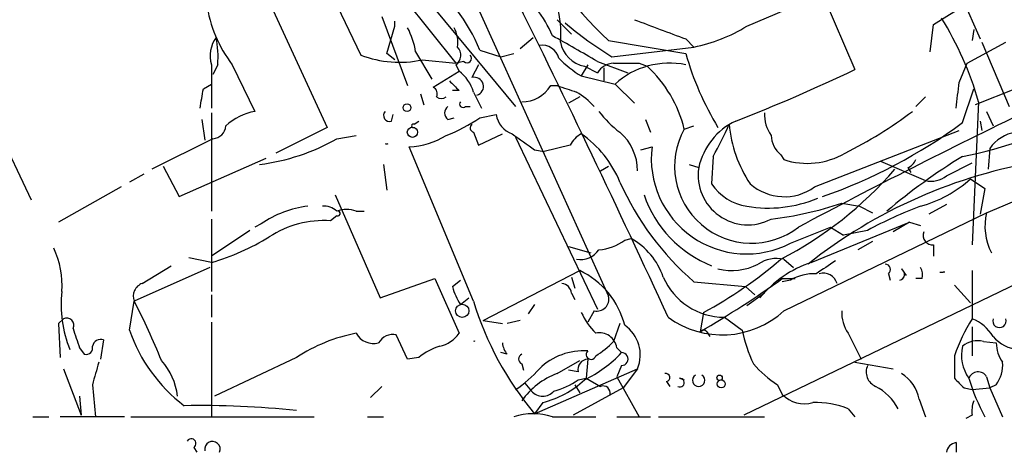
# Model space of a CAD drawing. Extents: x -24526 to 869, y 0 to 58145.
# Drawn here: x 153 to 204, y 24680 to 24703 of the extents above; entities that cross this region are included whole.
import ezdxf

# ---------------------------------------------------------------- set-up
doc = ezdxf.new("R2010")
doc.units = 0
doc.header["$MEASUREMENT"] = 0
doc.layers.add('MAIN', color=5, linetype='CONTINUOUS')

msp = doc.modelspace()

# ---------------------------------------------------------------- linework, layer by layer
at = {"layer": 'MAIN'}
for p, q in [((263.3133, 24716.7658), (190.754, 24681.7985)), ((172.2967, 24713.1251), (183.642, 24688.0638)), ((199.3053, 24710.5005), (203.2, 24701.6105)), ((170.688, 24707.7911), (178.7313, 24698.0545)), ((164.1687, 24707.0291), (168.8253, 24696.9538)), ((168.5713, 24704.9971), (170.6033, 24700.7638)), ((172.8893, 24703.7271), (175.5987, 24700.3405)), ((190.9233, 24702.2878), (194.9027, 24703.9811)), ((194.9027, 24703.9811), (196.596, 24700.0018)), ((200.7447, 24702.3725), (202.5227, 24703.4731)), ((171.704, 24702.7958), (173.0587, 24699.1551)), ((171.958, 24700.8485), (172.3813, 24702.2878)), ((172.3813, 24702.2878), (172.3813, 24702.5418)), ((180.9327, 24702.6265), (181.6947, 24701.8645)), ((200.5753, 24700.9331), (200.7447, 24702.3725)), ((178.9853, 24701.1025), (179.6627, 24701.6951)), ((202.8613, 24702.1185), (202.7767, 24701.5258)), ((183.642, 24701.5258), (187.706, 24700.8485)), ((183.8113, 24700.6791), (188.1293, 24701.1871)), ((187.706, 24701.6105), (188.1293, 24701.1871)), ((202.5227, 24700.3405), (204.5547, 24701.4411)), ((203.2847, 24701.4411), (204.724, 24698.0545)), ((172.3813, 24700.5098), (171.958, 24700.8485)), ((173.482, 24700.9331), (174.3287, 24699.4938)), ((176.8687, 24701.0178), (177.9693, 24700.6791)), ((177.9693, 24700.6791), (178.6467, 24700.8485)), ((162.7293, 24700.2558), (162.7293, 24697.9698)), ((163.068, 24700.2558), (162.814, 24699.7478)), ((163.83, 24700.2558), (165.0153, 24697.8005)), ((173.8207, 24700.5098), (175.5987, 24700.3405)), ((176.022, 24700.4251), (175.5987, 24700.3405)), ((175.5987, 24700.2558), (175.768, 24699.9171)), ((176.784, 24700.2558), (176.4453, 24699.5785)), ((182.5413, 24700.2558), (182.2027, 24699.6631)), ((182.372, 24700.1711), (183.0493, 24699.8325)), ((183.0493, 24700.4251), (184.658, 24699.8325)), ((183.388, 24700.0865), (183.388, 24699.4091)), ((185.2507, 24700.3405), (185.674, 24700.1711)), ((202.0993, 24699.3245), (202.5227, 24700.3405)), ((174.4133, 24699.0705), (175.768, 24699.9171)), ((182.2027, 24699.6631), (183.9807, 24699.2398)), ((162.306, 24698.9858), (162.7293, 24699.2398)), ((180.594, 24699.1551), (180.9327, 24699.1551)), ((183.9807, 24699.2398), (184.9967, 24698.2238)), ((173.736, 24698.7318), (173.9053, 24698.1391)), ((175.768, 24698.9011), (175.4293, 24698.9011)), ((176.53, 24698.8165), (176.9533, 24697.9698)), ((182.118, 24698.5625), (181.5253, 24698.2238)), ((200.3213, 24698.5625), (199.8133, 24698.0545)), ((202.2687, 24697.2078), (202.8613, 24698.9858)), ((205.0627, 24698.9858), (202.946, 24698.1391)), ((150.7067, 24698.4778), (153.2467, 24693.1438)), ((176.1067, 24698.0545), (176.3607, 24698.0545)), ((203.1153, 24698.3085), (202.7767, 24690.7731)), ((162.7293, 24697.7158), (162.7293, 24692.5511)), ((172.212, 24697.2925), (172.2967, 24697.6311)), ((176.8687, 24697.4618), (177.7153, 24697.6311)), ((203.5387, 24697.8005), (203.8773, 24697.0385)), ((162.2213, 24697.3771), (162.3907, 24696.2765)), ((168.8253, 24696.9538), (166.116, 24695.5991)), ((173.3973, 24697.1231), (173.6513, 24697.2925)), ((175.1753, 24697.3771), (175.514, 24697.4618)), ((185.5893, 24697.3771), (185.8433, 24696.6998)), ((187.6213, 24696.8691), (188.1293, 24697.0385)), ((203.2, 24697.2925), (203.2847, 24696.7845)), ((169.3333, 24696.3611), (170.3493, 24696.5305)), ((176.53, 24696.6998), (176.784, 24696.0225)), ((176.784, 24696.0225), (178.054, 24696.6151)), ((178.7313, 24696.4458), (183.0493, 24687.3865)), ((194.4793, 24693.8211), (202.0993, 24696.7845)), ((162.814, 24696.3611), (159.5967, 24694.7525)), ((176.53, 24687.8098), (173.1433, 24695.9378)), ((181.61, 24696.0225), (180.2553, 24695.6838)), ((185.3353, 24695.7685), (185.928, 24695.9378)), ((179.7473, 24695.7685), (180.2553, 24695.6838)), ((189.1453, 24695.4298), (189.0607, 24693.9905)), ((192.7013, 24695.5145), (192.8707, 24695.2605)), ((203.708, 24695.8531), (203.6233, 24694.7525)), ((160.1893, 24694.9218), (161.036, 24693.3131)), ((161.036, 24693.3131), (165.608, 24695.3451)), ((171.7887, 24695.0065), (171.958, 24693.6518)), ((183.2187, 24694.6678), (183.642, 24694.9218)), ((187.8753, 24695.0065), (188.3833, 24694.8371)), ((197.9507, 24695.1758), (200.3213, 24694.1598)), ((201.422, 24694.4138), (202.7767, 24695.0911)), ((159.1733, 24694.4985), (158.4113, 24694.0751)), ((199.39, 24694.8371), (199.5593, 24694.5831)), ((202.692, 24694.2445), (203.454, 24693.7365)), ((157.988, 24693.8211), (154.686, 24691.9585)), ((169.2487, 24693.3978), (171.6193, 24687.9791)), ((203.454, 24693.7365), (203.2, 24692.3818)), ((195.9187, 24692.9745), (196.85, 24692.8051)), ((196.85, 24692.8051), (197.5273, 24692.4665)), ((201.422, 24692.8898), (200.4907, 24692.3818)), ((169.3333, 24692.2971), (168.9947, 24692.0431)), ((170.3493, 24692.5511), (170.7727, 24692.5511)), ((192.8707, 24687.3018), (203.5387, 24692.4665)), ((162.7293, 24692.1278), (162.7293, 24688.3178)), ((165.354, 24691.8738), (165.0153, 24691.7045)), ((194.31, 24689.8418), (199.4747, 24691.9585)), ((199.4747, 24691.9585), (198.628, 24691.4505)), ((199.4747, 24691.9585), (200.0673, 24691.7891)), ((164.7613, 24691.5351), (162.7293, 24690.1805)), ((193.2093, 24690.8578), (195.326, 24691.7045)), ((195.326, 24691.7045), (196.0033, 24691.2811)), ((197.2733, 24691.5351), (196.0033, 24691.2811)), ((184.4887, 24691.0271), (184.8273, 24691.1118)), ((197.5273, 24690.9425), (196.7653, 24690.5191)), ((200.7447, 24690.7731), (200.7447, 24690.1805)), ((181.5253, 24690.6885), (182.7107, 24690.3498)), ((162.7293, 24689.8418), (161.544, 24690.0958)), ((192.8707, 24690.0111), (193.3787, 24689.5878)), ((162.6447, 24689.5878), (158.6653, 24687.8098)), ((159.0887, 24688.7411), (160.6127, 24689.6725)), ((177.038, 24686.7938), (182.118, 24689.4185)), ((198.374, 24689.2491), (198.4587, 24688.9105)), ((199.0513, 24689.5031), (199.3053, 24689.1645)), ((201.0833, 24689.3338), (201.2527, 24689.3338)), ((171.6193, 24687.9791), (174.498, 24688.9951)), ((174.498, 24688.9951), (175.768, 24686.1165)), ((175.4293, 24688.5718), (175.8527, 24688.9105)), ((181.6947, 24689.0798), (181.864, 24688.4871)), ((188.1293, 24688.8258), (190.8387, 24688.5718)), ((192.786, 24688.9951), (193.4633, 24688.9951)), ((193.2093, 24688.9105), (192.786, 24688.8258)), ((200.152, 24688.9951), (199.8133, 24688.9951)), ((201.8453, 24688.6565), (202.692, 24687.7251)), ((162.7293, 24688.1485), (162.7293, 24686.9631)), ((181.6947, 24688.2331), (181.864, 24687.8945)), ((190.8387, 24688.5718), (191.3467, 24688.1485)), ((191.8547, 24688.2331), (190.9233, 24687.5558)), ((158.4113, 24686.2858), (158.6653, 24687.8098)), ((175.8527, 24687.6405), (176.276, 24687.9791)), ((179.7473, 24687.6405), (179.4087, 24687.1325)), ((182.88, 24687.3018), (182.5413, 24686.7091)), ((188.6373, 24687.2171), (188.468, 24686.2011)), ((154.686, 24686.6245), (154.94, 24686.8785)), ((154.686, 24686.6245), (154.94, 24686.8785)), ((154.686, 24686.6245), (154.7707, 24684.8465)), ((162.7293, 24686.7091), (162.7293, 24681.7138)), ((177.038, 24686.7938), (178.054, 24686.6245)), ((178.9853, 24686.7938), (178.308, 24686.6245)), ((184.2347, 24686.6245), (183.896, 24685.6931)), ((189.738, 24686.9631), (190.6693, 24686.2858)), ((188.8067, 24686.2011), (188.976, 24685.9471)), ((196.2573, 24686.1165), (196.9347, 24684.7618)), ((202.7767, 24686.4551), (202.7767, 24684.9311)), ((157.0567, 24685.7778), (156.8873, 24684.7618)), ((173.0587, 24684.7618), (172.466, 24686.0318)), ((203.3693, 24685.6931), (204.0467, 24685.6085)), ((155.7867, 24685.3545), (156.0407, 24685.0158)), ((178.308, 24685.0158), (177.9693, 24685.1005)), ((184.0653, 24685.3545), (184.3193, 24685.1005)), ((167.2167, 24684.8465), (162.8987, 24682.8145)), ((173.6513, 24684.8465), (173.0587, 24684.7618)), ((180.9327, 24683.9998), (182.118, 24684.6771)), ((182.5413, 24684.7618), (182.4567, 24683.7458)), ((196.596, 24684.5925), (198.628, 24684.2538)), ((201.8453, 24684.9311), (201.8453, 24683.7458)), ((154.94, 24684.2538), (155.8713, 24681.7985)), ((179.07, 24684.5078), (179.1547, 24684.1691)), ((179.7473, 24681.8831), (185.166, 24684.2538)), ((182.0333, 24684.0845), (181.5253, 24684.1691)), ((184.3193, 24684.4231), (184.0653, 24683.8305)), ((185.166, 24684.2538), (184.404, 24683.2378)), ((179.2393, 24683.4918), (179.578, 24683.0685)), ((182.0333, 24683.6611), (182.4567, 24683.7458)), ((182.4567, 24683.7458), (183.2187, 24683.3225)), ((184.0653, 24683.8305), (185.2507, 24681.7138)), ((186.69, 24683.5765), (186.8593, 24683.3225)), ((187.3673, 24683.7458), (187.6213, 24683.6611)), ((203.5387, 24683.8305), (203.708, 24683.2378)), ((156.464, 24683.4071), (156.6333, 24681.7138)), ((171.704, 24683.3225), (171.1113, 24682.7298)), ((184.404, 24683.2378), (181.7793, 24681.7985)), ((181.864, 24683.4071), (182.118, 24682.9838)), ((192.532, 24683.4071), (192.786, 24682.8991)), ((202.3533, 24683.2378), (202.7767, 24683.1531)), ((202.7767, 24683.1531), (203.708, 24683.2378)), ((204.0467, 24683.4071), (203.708, 24683.2378)), ((203.708, 24683.2378), (204.3853, 24681.7138)), ((155.7867, 24682.8145), (155.8713, 24681.7985)), ((180.1707, 24682.4758), (179.7473, 24681.8831)), ((199.9827, 24682.6451), (200.3213, 24681.7138)), ((196.2573, 24682.1371), (196.596, 24681.7138)), ((153.3313, 24681.7138), (154.178, 24681.7138)), ((158.1573, 24681.7138), (154.7707, 24681.7138)), ((158.496, 24681.7138), (168.148, 24681.7138)), ((170.942, 24681.7138), (171.7887, 24681.7138)), ((180.6787, 24681.7138), (182.9647, 24681.7138)), ((184.0653, 24681.7138), (185.8433, 24681.7138)), ((186.2667, 24681.7138), (191.8547, 24681.7138)), ((202.7767, 24681.7985), (202.438, 24681.6291)), ((161.798, 24680.1051), (161.9673, 24679.8511)), ((201.93, 24680.3591), (201.93, 24679.8511))]:
    msp.add_line(p, q, dxfattribs=at)
for centre, radius in [((173.0284, 24697.994), 0.201), ((173.3126, 24696.6998), 0.2677), ((175.9373, 24687.3019), 0.349), ((189.4839, 24683.7741), 0.1411), ((189.5686, 24683.4495), 0.2116)]:
    msp.add_circle(centre, radius, dxfattribs=at)
for centre, radius, start, end in [((-85.6218, 25378.8701), 744.8246, 292.8441794, 297.4721975), ((201.0769, 24719.9468), 25.3635, 208.63702, 226.57534), ((167.9369, 24697.2965), 9.676, 22.61832, 51.91541), ((176.1841, 24701.941), 4.9432, 354.19587, 39.44762), ((175.4173, 24699.6535), 5.6748, 22.00521, 55.31411), ((-405.8015, 24414.3916), 652.259, 24.7013487, 26.3580546), ((169.3638, 24704.4798), 6.9617, 188.31447, 217.35482), ((186.0579, 24693.3958), 17.7508, 16.06692, 31.65362), ((169.3321, 24700.2555), 4.2048, 9.27348, 27.59252), ((174.0751, 24701.4412), 1.6282, 351.02134, 27.9013), ((193.9784, 24717.3035), 19.4869, 229.62883, 238.551), ((440.3429, 25379.421), 723.3619, 249.3291288, 249.5583192), ((186.4595, 24709.5223), 8.5008, 281.32817, 301.67524), ((164.2955, 24700.7215), 1.6339, 143.42606, 196.55952), ((157.2745, 24700.637), 5.806, 356.23549, 10.50035), ((138.8473, 24625.8272), 86.7102, 59.351699, 61.155932), ((175.242, 24700.7577), 0.6157, 305.40138, 44.21698), ((180.1368, 24700.3744), 0.9076, 14.03471, 98.58633), ((182.7108, 24701.7799), 1.6441, 191.89225, 258.10775), ((172.6354, 24705.9994), 5.6161, 248.78721, 282.18411), ((176.1914, 24700.5945), 0.2394, 225, 45), ((185.4955, 24705.0739), 6.334, 225.00768, 238.67695), ((202.3204, 24704.887), 15.1621, 195.44745, 211.54878), ((183.9808, 24699.2395), 1.1042, 94.40428, 147.51886), ((184.5734, 25039.0402), 338.7004, 269.885409, 270.114575), ((186.8521, 24696.0489), 4.2927, 78.5262, 131.98314), ((181.1977, 24695.3061), 6.611, 13.67554, 47.38275), ((174.4978, 24698.2236), 2.1169, 16.26475, 53.12848), ((176.5723, 24699.1128), 0.4827, 285.25408, 105.25408), ((160.0829, 24775.8399), 84.1702, 291.061185, 295.709009), ((174.2439, 24698.7318), 0.3787, 333.44848, 63.42818), ((302.5139, 24826.155), 179.6053, 224.885409, 225.114592), ((179.0913, 24700.0651), 1.7567, 269.30528, 328.80188), ((266.0906, 24952.9856), 267.7346, 251.45385, 251.683033), ((-136.6879, 24740.9756), 341.3379, 352.761962, 352.991126), ((-91.7826, 24740.8035), 257.5068, 350.424908, 350.654087), ((174.8367, 24698.901), 0.4232, 233.11656, 306.88344), ((179.812, 24695.255), 4.1533, 42.37994, 59.03861), ((175.4295, 24697.7158), 0.4235, 126.88884, 233.11116), ((175.9797, 24698.1815), 0.1796, 135, 315), ((165.633, 24694.6601), 3.2006, 101.12772, 132.00238), ((172.1061, 24697.5888), 0.3147, 137.71774, 289.6673), ((179.028, 24697.8643), 1.3333, 190.07345, 249.54254), ((187.2392, 24700.805), 5.0872, 216.19953, 233.80047), ((193.7032, 24697.6028), 1.852, 176.50183, 215.38159), ((348.8659, 24400.4553), 330.0355, 115.716898, 118.057214), ((185.4368, 24716.7772), 23.7057, 296.69941, 306.82093), ((198.2393, 24716.5849), 21.5354, 280.78392, 298.81405), ((162.7717, 24697.0807), 0.7208, 273.36413, 356.64381), ((173.355, 24697.0385), 0.0947, 63.43495, 296.53799), ((171.9055, 24704.7745), 8.8379, 291.12483, 304.16512), ((176.5934, 24696.9326), 0.2413, 127.86249, 254.76571), ((191.859, 24694.0805), 3.5571, 115.44555, 167.71928), ((167.6422, 24707.2403), 24.5331, 331.22237, 335.64492), ((196.5214, 24697.6577), 6.5512, 184.6807, 214.03985), ((185.7746, 24719.4899), 27.7227, 289.22415, 306.51032), ((173.0098, 24699.8719), 3.9364, 271.94353, 301.91312), ((390.7926, 24992.5), 364.1287, 234.349103, 234.578298), ((182.9224, 24695.3026), 1.4969, 118.73785, 151.2536), ((178.9745, 24691.9497), 5.6734, 22.00132, 55.3189), ((182.4413, 24694.6484), 2.7248, 0.40794, 48.839), ((191.1619, 24694.9094), 4.0468, 151.03575, 307.63023), ((193.6608, 24696.6293), 1.4708, 183.85165, 229.28167), ((205.3729, 24694.6964), 2.0273, 98.8016, 145.21011), ((163.9571, 24705.717), 10.7906, 276.9848, 299.88306), ((171.958, 24696.3262), 0.2349, 248.86442, 291.13558), ((190.9027, 24695.31), 5.0142, 172.80738, 297.38781), ((194.1017, 24699.0179), 3.9539, 251.86016, 300.1563), ((220.0987, 24666.5925), 33.9043, 121.72835, 130.03566), ((210.6638, 24668.9386), 26.5786, 99.19362, 128.43811), ((199.0934, 24695.5569), 0.7785, 292.39455, 337.62187), ((190.9738, 24694.4464), 2.6198, 171.42327, 297.74275), ((183.2388, 24708.1896), 20.4938, 297.49844, 319.02987), ((200.6176, 24695.3877), 1.2631, 256.43352, 309.55526), ((198.1079, 24700.2986), 15.2052, 204.16094, 228.98451), ((191.3257, 24695.4934), 2.7183, 213.56555, 261.48685), ((192.8914, 24696.0132), 2.7068, 228.35468, 305.91859), ((198.3005, 24699.1395), 6.5762, 285.58493, 311.89655), ((191.3479, 24695.4156), 6.1818, 199.05105, 248.28499), ((168.4129, 24687.5115), 5.3279, 96.50503, 125.03862), ((168.6702, 24691.8318), 0.9783, 47.32802, 95.80209), ((192.0553, 24699.4461), 6.7368, 260.32655, 292.64132), ((190.0826, 24710.0336), 18.0298, 276.72289, 288.88636), ((207.3404, 24673.0958), 21.0084, 110.255, 118.63273), ((169.8413, 24691.07), 1.5658, 71.06863, 108.93137), ((169.3757, 24692.4241), 0.1339, 251.53799, 71.57859), ((206.5151, 24691.7501), 3.0614, 166.4667, 207.21958), ((168.6696, 24686.7415), 5.3116, 86.49095, 122.99266), ((200.6964, 24691.266), 0.4953, 158.13201, 275.59663), ((159.2292, 24701.8231), 12.4821, 286.28468, 301.64133), ((182.9914, 24692.9598), 2.4449, 273.34375, 307.76564), ((182.9495, 24687.8253), 3.7851, 19.35548, 60.25775), ((150.2629, 24688.6496), 4.6044, 355.86757, 25.1141), ((182.1453, 24691.1893), 1.1945, 260.52664, 325.86823), ((177.9594, 24707.1012), 22.5698, 298.23611, 310.78102), ((190.1157, 24692.4795), 3.0614, 256.4667, 297.21958), ((192.4895, 24688.3044), 1.7487, 77.40936, 123.82728), ((196.1372, 24684.2824), 5.852, 108.19407, 140.82412), ((364.4219, 24435.588), 305.2796, 123.578084, 123.807267), ((198.1986, 24689.4729), 0.2843, 308.08706, 88.77041), ((180.2624, 24685.4748), 4.3584, 14.14369, 64.80195), ((194.4453, 24686.8449), 2.4071, 87.17349, 120.89518), ((194.945, 24688.5294), 0.7502, 16.39126, 106.39126), ((198.9103, 24689.2209), 0.3155, 280.29835, 63.45119), ((199.2217, 24689.1646), 0.9456, 349.67402, 26.58673), ((201.295, 24689.0157), 0.3209, 82.42541, 97.57459), ((837.7762, 24688.1485), 635.0008, 179.8854085, 180.1145915), ((159.3426, 24688.0638), 0.7234, 110.54956, 200.55697), ((181.1019, 24688.1483), 0.5988, 8.14093, 81.85907), ((189.7335, 24690.4598), 3.4966, 203.24506, 270.07374), ((159.9372, 24735.0278), 56.5513, 300.29893, 305.51154), ((161.1633, 24687.6406), 6.3442, 173.87244, 201.94362), ((177.7368, 24689.059), 2.3584, 191.92219, 216.97534), ((127.5601, 24671.6207), 35.0659, 21.85991, 27.4953), ((192.4805, 24692.6319), 16.6635, 196.82094, 220.16957), ((183.024, 24687.9198), 0.6346, 256.88356, 13.11644), ((185.6838, 24688.8132), 3.8296, 204.63167, 224.76302), ((189.6171, 24690.8335), 4.802, 233.70665, 312.65301), ((197.7672, 24687.1888), 1.852, 176.50183, 215.38159), ((155.1093, 24686.5398), 0.3787, 333.44172, 116.55828), ((211.5949, 24681.4645), 10.3476, 148.45184, 160.42648), ((202.0231, 24684.8721), 2.1433, 30.10365, 69.41392), ((204.216, 24686.77), 0.3557, 162.23753, 17.76247), ((409.6096, 24770.5349), 267.7345, 198.322042, 198.551232), ((166.5005, 24689.1068), 8.567, 199.22553, 232.54008), ((171.9911, 24677.5683), 8.7044, 100.87205, 123.26433), ((171.2806, 24686.6526), 1.0746, 209.92675, 283.67803), ((174.4129, 24687.0483), 1.6446, 281.8996, 325.48663), ((183.1685, 24685.2351), 0.9047, 7.58376, 103.0193), ((183.4046, 24684.9753), 1.9034, 337.72514, 55.28048), ((188.6373, 24686.0741), 0.2116, 36.85907, 143.12469), ((198.7137, 24687.9796), 8.2208, 191.89031, 204.98115), ((156.9297, 24685.3121), 0.4827, 74.74592, 164.74592), ((172.2825, 24685.1994), 0.8524, 77.56816, 151.31819), ((176.5723, 24685.3623), 0.3335, 82.69599, 97.28697), ((179.0109, 24685.6678), 0.9587, 183.54614, 222.84856), ((180.828, 24688.4926), 4.1533, 300.96139, 317.62006), ((203.073, 24684.4655), 1.2629, 76.43033, 129.56043), ((205.3484, 24687.196), 1.9297, 220.32981, 266.54183), ((205.8664, 24685.6505), 1.8202, 181.32219, 215.53951), ((156.1394, 24685.3404), 0.3393, 253.08724, 16.91276), ((175.8031, 24682.1682), 3.4356, 107.81475, 128.77909), ((182.3139, 24681.876), 3.3169, 86.06884, 134.2036), ((179.415, 24689.6984), 6.7226, 296.09508, 316.84687), ((182.7184, 24685.0004), 0.2559, 133.79662, 344.2853), ((184.3298, 24684.7618), 0.3389, 268.22435, 91.77565), ((204.3426, 24684.9733), 2.1256, 167.34138, 215.27446), ((452.9897, 24599.323), 308.2168, 163.939379, 164.168557), ((157.523, 24682.3799), 3.4558, 7.22476, 41.66273), ((179.1759, 24684.7618), 0.2752, 112.63268, 247.36732), ((182.5952, 24684.1922), 0.5721, 95.40568, 190.85035), ((202.5363, 24684.4796), 1.8524, 324.62232, 3.49414), ((175.5144, 24688.1478), 5.941, 302.78407, 319.0466), ((182.299, 24680.3065), 3.9379, 110.30146, 145.08307), ((186.6476, 24683.7882), 0.2158, 281.32555, 101.30473), ((195.7489, 24688.4018), 5.941, 220.9534, 237.21593), ((198.0351, 24684.0844), 0.8337, 156.02984, 246.05147), ((198.0494, 24682.3135), 1.9615, 9.73268, 59.28372), ((203.0925, 24683.5732), 0.515, 29.96978, 160.41802), ((178.9337, 24687.4099), 5.0868, 284.07422, 312.52622), ((179.5656, 24687.2924), 4.3904, 285.83085, 304.19861), ((187.3997, 24683.5192), 0.2289, 239.25521, 98.13718), ((188.3833, 24683.6404), 0.3227, 121.64589, 58.339), ((329.0742, 24810.4667), 179.57, 224.885386, 225.114614), ((212.8258, 24686.8113), 10.6684, 196.69899, 208.54261), ((180.1707, 24683.6186), 0.8086, 222.86518, 317.13), ((183.3456, 24682.9583), 0.3857, 351.17026, 109.21012), ((196.4257, 24680.8663), 2.7656, 27.3554, 62.63997), ((193.929, 24683.9745), 1.5694, 223.2546, 287.2619), ((194.5248, 24677.9005), 4.5771, 67.75856, 91.62878), ((204.3431, 24682.0103), 1.5806, 159.62978, 187.70052), ((162.0517, 24630.8083), 51.5038, 84.24449, 90.84739), ((179.6627, 24678.7498), 3.1333, 71.07931, 108.92069), ((161.6709, 24680.3167), 0.2468, 300.99162, 149.00838), ((162.7861, 24680.0231), 0.4049, 334.86515, 192.45053), ((202.0145, 24679.7666), 0.5985, 98.11656, 171.88344)]:
    msp.add_arc(centre, radius, start, end, dxfattribs=at)

doc.saveas('drawing.dxf')
